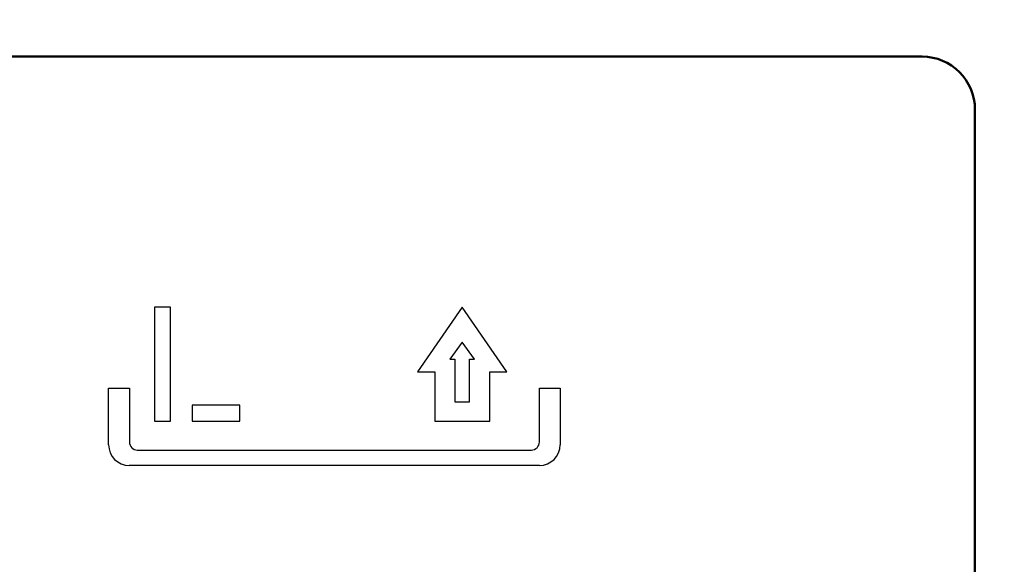
# Model space of a CAD drawing. Units: millimetres. Extents: x 0 to 600, y -1 to 424.
# Drawn here: x 134 to 152, y 144 to 154 of the extents above; entities that cross this region are included whole.
import ezdxf

# ---------------------------------------------------------------- set-up
doc = ezdxf.new("R2010")
doc.units = ezdxf.units.MM
doc.header["$LTSCALE"] = 0.259843
for name, color, linetype in [('NoLayerName_001', 7, 'Continuous'), ('NoLayerName_002', 7, 'Continuous'), ('NoLayerName_004', 7, 'Continuous'), ('NoLayerName_012', 7, 'Continuous')]:
    doc.layers.add(name, color=color, linetype=linetype)
doc.styles.get("Standard").update_dxf_attribs({"font": 'txt', "bigfont": 'extfont2'})
doc.dimstyles.get("Standard").update_dxf_attribs({"dimtxt": 2.5, "dimasz": 2.5, "dimexe": 1.25, "dimexo": 0.625, "dimtad": 1, "dimzin": 0, "dimdsep": 46, "dimtxsty": 'Standard', "dimcen": 2.5, "dimadec": 0, "dimazin": 0, "dimtfac": 0.75, "dimtmove": 0, "dimatfit": 3, "dimfxl": 1, "dimarcsym": 0})

msp = doc.modelspace()

# ---------------------------------------------------------------- linework, layer by layer
at = {"layer": 'NoLayerName_002', "color": 7, "linetype": 'Continuous', "lineweight": 25}
msp.add_arc((143.456, 146.395), 0.39, 270, 0, dxfattribs=at)
at = {"layer": 'NoLayerName_004', "color": 7, "linetype": 'Continuous', "lineweight": 25}
for p, q in [((136.49, 148.99), (136.19, 148.99)), ((136.19, 148.99), (136.19, 146.844)), ((136.49, 146.844), (136.49, 148.99)), ((141.998, 148.99), (141.156, 147.772)), ((142.841, 147.772), (141.998, 148.99)), ((141.998, 148.329), (141.764, 148.011)), ((142.233, 148.011), (141.998, 148.329)), ((141.764, 148.011), (141.858, 148.011)), ((141.858, 148.011), (141.858, 147.208)), ((142.139, 148.011), (142.233, 148.011)), ((142.139, 147.208), (142.139, 148.011)), ((141.156, 147.772), (141.48, 147.772)), ((141.48, 147.772), (141.48, 146.844)), ((142.517, 147.772), (142.841, 147.772)), ((142.517, 146.844), (142.517, 147.772)), ((135.326, 146.395), (135.326, 147.466)), ((135.326, 147.466), (135.717, 147.466)), ((135.717, 147.466), (135.717, 146.447)), ((143.454, 146.447), (143.454, 147.466)), ((143.454, 147.466), (143.846, 147.466)), ((143.846, 147.466), (143.846, 146.395)), ((141.858, 147.208), (142.139, 147.208)), ((137.799, 147.144), (136.904, 147.144)), ((136.904, 147.144), (136.904, 146.844)), ((137.799, 146.844), (137.799, 147.144)), ((136.19, 146.844), (136.49, 146.844)), ((136.904, 146.844), (137.799, 146.844)), ((141.48, 146.844), (142.517, 146.844)), ((135.867, 146.297), (143.304, 146.297)), ((143.456, 146.006), (135.715, 146.006))]:
    msp.add_line(p, q, dxfattribs=at)
for centre, radius, start, end in [((135.867, 146.447), 0.15, 180, 270), ((143.304, 146.447), 0.15, 270, 0), ((135.715, 146.395), 0.39, 180, 270)]:
    msp.add_arc(centre, radius, start, end, dxfattribs=at)
at = {"layer": 'NoLayerName_012', "color": 7, "linetype": 'Continuous', "lineweight": 50}
for p, q in [((150.676, 153.717), (101.676, 153.717)), ((150.676, 153.717), (126.176, 153.717)), ((151.676, 130.217), (151.676, 152.717)), ((151.676, 130.217), (151.676, 152.717))]:
    msp.add_line(p, q, dxfattribs=at)
msp.add_arc((150.676, 152.717), 1, 360, 90, dxfattribs=at)
msp.add_arc((150.676, 152.717), 1, 360, 90, dxfattribs=at)

# ---------------------------------------------------------------- leaders
at = {"layer": 'NoLayerName_001', "color": 7, "linetype": 'Continuous', "lineweight": 25, "annotation_type": 0, "has_hookline": 1, "hookline_direction": 1, "text_width": 40.987}
msp.add_leader([(172.176, 141.696), (149.336, 200.153), (147.193, 200.153)], dimstyle='Standard', override={"dimtxt": 4.285714, "dimasz": 2.142857, "dimldrblk": 'OPEN30'}, dxfattribs=at)

doc.saveas('drawing.dxf')
